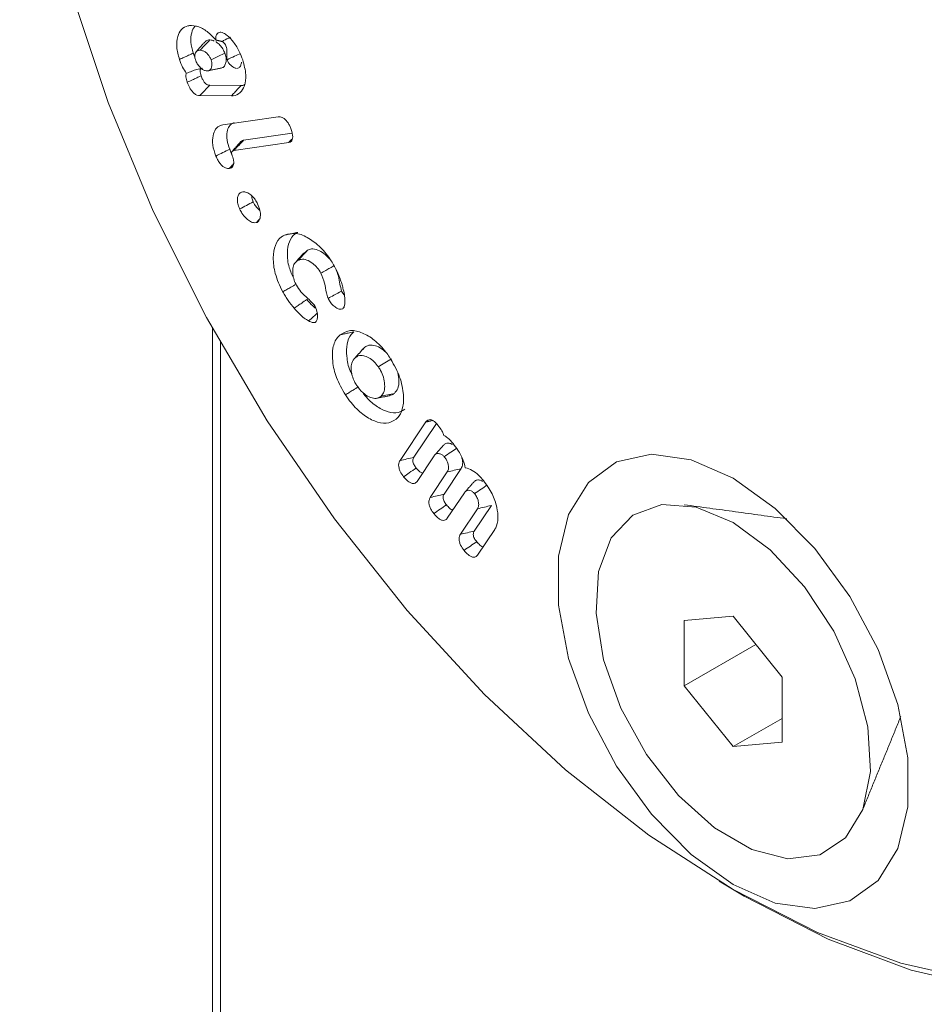
# Model space of a CAD drawing. Units: millimetres. Extents: x -15965 to -8540, y -15 to 5235.
# Drawn here: x -15036 to -15022, y 489 to 504 of the extents above; entities that cross this region are included whole.
import ezdxf

# ---------------------------------------------------------------- set-up
doc = ezdxf.new("R2010")
doc.units = ezdxf.units.MM
doc.layers.get('0').update_dxf_attribs({"lineweight": 15})

msp = doc.modelspace()

# ---------------------------------------------------------------- linework, layer by layer
at = {"color": 7, "linetype": 'Continuous', "lineweight": 15}
for p, q in [((-15032.936, 503.358), (-15033.435, 503.361)), ((-15033.091, 503.195), (-15033.592, 503.198)), ((-15033.228, 502.733), (-15032.354, 502.862)), ((-15032.132, 502.605), (-15032.9, 502.491)), ((-15032.185, 502.457), (-15033.051, 502.328)), ((-15033.389, 475), (-15033.389, 499.522)), ((-15033.262, 499.306), (-15033.262, 474.971)), ((-15030.424, 497.423), (-15030.016, 498.034)), ((-15030.205, 497.475), (-15029.848, 498.01)), ((-15029.884, 497.498), (-15030.154, 497.094)), ((-15029.727, 496.892), (-15029.457, 497.296)), ((-15029.945, 496.84), (-15029.676, 497.244)), ((-15029.406, 496.915), (-15029.676, 496.51)), ((-15029.467, 496.257), (-15029.198, 496.661)), ((-15029.249, 496.309), (-15028.979, 496.713)), ((-15028.926, 496.334), (-15029.197, 495.927)), ((-15025.153, 494.961), (-15025.926, 494.892)), ((-15024.379, 493.999), (-15025.153, 494.961)), ((-15025.926, 494.892), (-15025.926, 493.861)), ((-15024.794, 494.514), (-15025.926, 493.861)), ((-15024.379, 492.968), (-15024.379, 493.999)), ((-15025.926, 493.861), (-15025.153, 492.899)), ((-15024.379, 493.345), (-15025.153, 492.899)), ((-15025.153, 492.899), (-15024.379, 492.968))]:
    msp.add_line(p, q, dxfattribs=at)
at = {"color": 7, "linetype": 'Continuous', "lineweight": 15, "flags": 128}
for points in [[(-15036.054, 513.374), (-15036.204, 512.743), (-15036.401, 511.329), (-15036.441, 509.807), (-15036.322, 508.2), (-15036.047, 506.529), (-15035.618, 504.818), (-15035.043, 503.09), (-15034.328, 501.372), (-15033.485, 499.685), (-15032.525, 498.055), (-15031.462, 496.503), (-15030.31, 495.052), (-15029.085, 493.723), (-15027.805, 492.533), (-15026.489, 491.499), (-15025.153, 490.636)], [(-15015.048, 504.665), (-15014.449, 502.943), (-15013.993, 501.232), (-15013.685, 499.556), (-15013.53, 497.937), (-15013.53, 496.396), (-15013.685, 494.956), (-15013.993, 493.635), (-15014.449, 492.451), (-15015.048, 491.42), (-15015.781, 490.556), (-15016.638, 489.871), (-15017.608, 489.374), (-15018.678, 489.072), (-15019.833, 488.969), (-15021.058, 489.066), (-15022.336, 489.362), (-15023.649, 489.853), (-15024.981, 490.532), (-15025.375, 490.767)], [(-15025.153, 490.715), (-15024.487, 490.423), (-15023.859, 490.336), (-15023.307, 490.457), (-15022.861, 490.781), (-15022.55, 491.287), (-15022.389, 491.947), (-15022.389, 492.722), (-15022.55, 493.567), (-15022.861, 494.433), (-15023.307, 495.271), (-15023.859, 496.03), (-15024.487, 496.667), (-15025.153, 497.145), (-15025.819, 497.436), (-15026.447, 497.524), (-15026.999, 497.402), (-15027.444, 497.079), (-15027.756, 496.573), (-15027.917, 495.913), (-15027.917, 495.138), (-15027.756, 494.293), (-15027.444, 493.426), (-15026.999, 492.589), (-15026.447, 491.83), (-15025.819, 491.193), (-15025.153, 490.715)], [(-15025.153, 496.442), (-15024.566, 496.01), (-15024.023, 495.424), (-15023.563, 494.727), (-15023.221, 493.971), (-15023.023, 493.211), (-15022.982, 492.505), (-15023.103, 491.905), (-15023.375, 491.455), (-15023.78, 491.188), (-15024.286, 491.125), (-15024.857, 491.27), (-15025.449, 491.612), (-15026.02, 492.126), (-15026.526, 492.774), (-15026.93, 493.507), (-15027.203, 494.272), (-15027.323, 495.011), (-15027.283, 495.671), (-15027.084, 496.201), (-15026.743, 496.562), (-15026.283, 496.729), (-15025.74, 496.688), (-15025.153, 496.442)], [(-15025.153, 490.636), (-15023.817, 489.957), (-15022.5, 489.47), (-15021.221, 489.183), (-15019.996, 489.099), (-15018.844, 489.219), (-15017.781, 489.543), (-15016.82, 490.065), (-15015.977, 490.778), (-15015.343, 491.554)]]:
    msp.add_lwpolyline(points, dxfattribs=at)
at = {"color": 7, "linetype": 'Continuous', "lineweight": 15}
for points, knots in [([(-15033.913, 503.769), (-15033.932, 503.836), (-15033.968, 503.97), (-15033.948, 504.133), (-15033.889, 504.253), (-15033.804, 504.303), (-15033.743, 504.306), (-15033.724, 504.307)], [0, 0, 0, 0, 0.2377865, 0.468483, 0.6783272, 0.9031178, 1, 1, 1, 1]), ([(-15033.694, 503.87), (-15033.71, 503.93), (-15033.744, 504.049), (-15033.723, 504.19), (-15033.692, 504.279), (-15033.656, 504.297), (-15033.65, 504.3)], [0, 0, 0, 0, 0.328332, 0.64951, 0.939821, 1, 1, 1, 1]), ([(-15033.724, 504.307), (-15033.673, 504.3), (-15033.576, 504.286), (-15033.439, 504.186), (-15033.367, 504.108), (-15033.34, 504.078)], [0, 0, 0, 0, 0.403248, 0.776836, 1, 1, 1, 1]), ([(-15033.34, 504.078), (-15033.34, 504.1), (-15033.34, 504.14), (-15033.317, 504.182), (-15033.288, 504.199), (-15033.267, 504.2), (-15033.261, 504.201)], [0, 0, 0, 0, 0.31651, 0.585116, 0.882222, 1, 1, 1, 1]), ([(-15033.261, 504.201), (-15033.246, 504.198), (-15033.222, 504.194), (-15033.187, 504.173), (-15033.169, 504.158), (-15033.16, 504.151)], [0, 0, 0, 0, 0.459909, 0.726113, 1, 1, 1, 1]), ([(-15033.244, 504.055), (-15033.234, 504.059), (-15033.189, 504.081), (-15033.143, 504.102), (-15033.107, 504.12)], [0, 0, 0, 0, 0.203029, 1, 1, 1, 1]), ([(-15033.16, 504.151), (-15033.124, 504.117), (-15033.048, 504.042), (-15032.965, 503.901), (-15032.929, 503.804), (-15032.913, 503.763)], [0, 0, 0, 0, 0.329746, 0.713649, 1, 1, 1, 1]), ([(-15033.589, 503.915), (-15033.559, 503.947), (-15033.507, 504.002), (-15033.455, 504.056), (-15033.433, 504.079)], [0, 0, 0, 0, 0.584888, 1, 1, 1, 1]), ([(-15033.433, 504.079), (-15033.455, 504.078), (-15033.486, 504.076), (-15033.504, 504.053), (-15033.509, 504.046)], [0, 0, 0, 0, 0.70331, 1, 1, 1, 1]), ([(-15033.362, 504.059), (-15033.373, 504.065), (-15033.398, 504.077), (-15033.42, 504.078), (-15033.433, 504.079)], [0, 0, 0, 0, 0.432555, 1, 1, 1, 1]), ([(-15033.195, 503.868), (-15033.205, 503.891), (-15033.224, 503.938), (-15033.274, 503.997), (-15033.314, 504.038), (-15033.336, 504.047), (-15033.339, 504.049)], [0, 0, 0, 0, 0.30787, 0.615301, 0.946863, 1, 1, 1, 1]), ([(-15033.16, 503.767), (-15033.161, 503.775), (-15033.17, 503.817), (-15033.16, 503.889), (-15033.166, 503.964), (-15033.192, 504.015), (-15033.216, 504.04), (-15033.234, 504.049), (-15033.244, 504.055)], [0, 0, 0, 0, 0.079, 0.385192, 0.690668, 0.803252, 0.889945, 1, 1, 1, 1]), ([(-15033.913, 503.769), (-15033.889, 503.78), (-15033.841, 503.802), (-15033.768, 503.836), (-15033.718, 503.859), (-15033.694, 503.87)], [0, 0, 0, 0, 0.324004, 0.662048, 1, 1, 1, 1]), ([(-15033.589, 503.915), (-15033.606, 503.914), (-15033.635, 503.911), (-15033.661, 503.879), (-15033.672, 503.84), (-15033.672, 503.801), (-15033.664, 503.776), (-15033.662, 503.767)], [0, 0, 0, 0, 0.285331, 0.500235, 0.713906, 0.895983, 1, 1, 1, 1]), ([(-15033.414, 503.765), (-15033.421, 503.782), (-15033.434, 503.814), (-15033.469, 503.856), (-15033.507, 503.891), (-15033.55, 503.912), (-15033.576, 503.914), (-15033.589, 503.915)], [0, 0, 0, 0, 0.189947, 0.369111, 0.582855, 0.781835, 1, 1, 1, 1]), ([(-15033.414, 503.765), (-15033.371, 503.785), (-15033.298, 503.819), (-15033.225, 503.854), (-15033.195, 503.868)], [0, 0, 0, 0, 0.584874, 1, 1, 1, 1]), ([(-15033.244, 503.639), (-15033.237, 503.64), (-15033.211, 503.646), (-15033.186, 503.689), (-15033.171, 503.754), (-15033.179, 503.819), (-15033.191, 503.857), (-15033.195, 503.868)], [0, 0, 0, 0, 0.102042, 0.38321, 0.636781, 0.900088, 1, 1, 1, 1]), ([(-15033.16, 503.766), (-15033.12, 503.784), (-15033.049, 503.818), (-15032.977, 503.851), (-15032.945, 503.866)], [0, 0, 0, 0, 0.551964, 1, 1, 1, 1]), ([(-15033.805, 503.552), (-15033.825, 503.583), (-15033.871, 503.652), (-15033.898, 503.727), (-15033.913, 503.769)], [0, 0, 0, 0, 0.452429, 1, 1, 1, 1]), ([(-15033.662, 503.767), (-15033.652, 503.745), (-15033.635, 503.702), (-15033.593, 503.649), (-15033.55, 503.611), (-15033.509, 503.591), (-15033.487, 503.589), (-15033.477, 503.588)], [0, 0, 0, 0, 0.238864, 0.45105, 0.662001, 0.84842, 1, 1, 1, 1]), ([(-15033.477, 503.588), (-15033.463, 503.59), (-15033.435, 503.593), (-15033.41, 503.627), (-15033.398, 503.67), (-15033.399, 503.719), (-15033.409, 503.751), (-15033.414, 503.765)], [0, 0, 0, 0, 0.225026, 0.441421, 0.656598, 0.84384, 1, 1, 1, 1]), ([(-15033.16, 503.766), (-15033.159, 503.765), (-15033.151, 503.747), (-15033.137, 503.711), (-15033.091, 503.667), (-15033.045, 503.634), (-15033.028, 503.632), (-15033.022, 503.631)], [0, 0, 0, 0, 0.001241, 0.172491, 0.339989, 0.763886, 1, 1, 1, 1]), ([(-15032.913, 503.763), (-15032.891, 503.683), (-15032.849, 503.53), (-15032.877, 503.352), (-15032.948, 503.234), (-15033.03, 503.197), (-15033.082, 503.195), (-15033.091, 503.195)], [0, 0, 0, 0, 0.274726, 0.521232, 0.736763, 0.955693, 1, 1, 1, 1]), ([(-15033.009, 503.628), (-15032.997, 503.63), (-15032.968, 503.635), (-15032.943, 503.674), (-15032.934, 503.71), (-15032.93, 503.727)], [0, 0, 0, 0, 0.279553, 0.663089, 1, 1, 1, 1]), ([(-15033.79, 503.41), (-15033.799, 503.439), (-15033.813, 503.486), (-15033.811, 503.532), (-15033.806, 503.548), (-15033.805, 503.552)], [0, 0, 0, 0, 0.569873, 0.89425, 1, 1, 1, 1]), ([(-15033.805, 503.552), (-15033.776, 503.563), (-15033.722, 503.584), (-15033.638, 503.613), (-15033.578, 503.624), (-15033.548, 503.63)], [0, 0, 0, 0, 0.344209, 0.668972, 1, 1, 1, 1]), ([(-15033.79, 503.41), (-15033.763, 503.422), (-15033.713, 503.445), (-15033.64, 503.479), (-15033.593, 503.501), (-15033.57, 503.512)], [0, 0, 0, 0, 0.367894, 0.683951, 1, 1, 1, 1]), ([(-15033.57, 503.512), (-15033.575, 503.526), (-15033.584, 503.553), (-15033.588, 503.587), (-15033.585, 503.61), (-15033.579, 503.617), (-15033.576, 503.62)], [0, 0, 0, 0, 0.3519114, 0.6523787, 0.8543601, 1, 1, 1, 1]), ([(-15033.435, 503.361), (-15033.446, 503.362), (-15033.466, 503.364), (-15033.496, 503.383), (-15033.523, 503.412), (-15033.549, 503.456), (-15033.562, 503.491), (-15033.57, 503.512)], [0, 0, 0, 0, 0.21507, 0.368516, 0.522859, 0.719196, 1, 1, 1, 1]), ([(-15033.592, 503.198), (-15033.606, 503.199), (-15033.634, 503.202), (-15033.68, 503.229), (-15033.719, 503.269), (-15033.759, 503.331), (-15033.778, 503.379), (-15033.79, 503.41)], [0, 0, 0, 0, 0.194532, 0.368969, 0.544029, 0.708666, 1, 1, 1, 1]), ([(-15033.592, 503.198), (-15033.565, 503.225), (-15033.513, 503.279), (-15033.461, 503.334), (-15033.435, 503.361)], [0, 0, 0, 0, 0.5000012, 1, 1, 1, 1]), ([(-15033.091, 503.195), (-15033.076, 503.211), (-15033.045, 503.244), (-15032.993, 503.298), (-15032.957, 503.336), (-15032.936, 503.358)], [0, 0, 0, 0, 0.300067, 0.600134, 1, 1, 1, 1]), ([(-15032.884, 503.372), (-15032.893, 503.367), (-15032.908, 503.358), (-15032.928, 503.358), (-15032.936, 503.358)], [0, 0, 0, 0, 0.579611, 1, 1, 1, 1]), ([(-15032.354, 502.862), (-15032.333, 502.862), (-15032.3, 502.863), (-15032.249, 502.83), (-15032.211, 502.791), (-15032.18, 502.743), (-15032.165, 502.709), (-15032.158, 502.693)], [0, 0, 0, 0, 0.305931, 0.47895, 0.651289, 0.828917, 1, 1, 1, 1]), ([(-15033.337, 502.242), (-15033.357, 502.301), (-15033.397, 502.417), (-15033.389, 502.564), (-15033.347, 502.674), (-15033.285, 502.721), (-15033.24, 502.73), (-15033.228, 502.733)], [0, 0, 0, 0, 0.248717, 0.488098, 0.699608, 0.921436, 1, 1, 1, 1]), ([(-15033.119, 502.349), (-15033.136, 502.398), (-15033.171, 502.497), (-15033.166, 502.624), (-15033.131, 502.719), (-15033.085, 502.76), (-15033.052, 502.767), (-15033.049, 502.768)], [0, 0, 0, 0, 0.251356, 0.513401, 0.73383, 0.973934, 1, 1, 1, 1]), ([(-15032.158, 502.693), (-15032.143, 502.652), (-15032.121, 502.592), (-15032.12, 502.521), (-15032.134, 502.483), (-15032.159, 502.463), (-15032.177, 502.458), (-15032.185, 502.457)], [0, 0, 0, 0, 0.374171, 0.547699, 0.722258, 0.883174, 1, 1, 1, 1]), ([(-15033.051, 502.328), (-15033.05, 502.33), (-15033.042, 502.339), (-15033.008, 502.375), (-15032.96, 502.427), (-15032.917, 502.473), (-15032.9, 502.491)], [0, 0, 0, 0, 0.031641, 0.158139, 0.664164, 1, 1, 1, 1]), ([(-15032.9, 502.491), (-15032.902, 502.491), (-15032.91, 502.489), (-15032.926, 502.486), (-15032.936, 502.475), (-15032.942, 502.469)], [0, 0, 0, 0, 0.100127, 0.502465, 1, 1, 1, 1]), ([(-15033.337, 502.242), (-15033.3, 502.26), (-15033.228, 502.296), (-15033.156, 502.331), (-15033.119, 502.349)], [0, 0, 0, 0, 0.5000087, 1, 1, 1, 1]), ([(-15033.124, 502.046), (-15033.144, 502.046), (-15033.177, 502.046), (-15033.227, 502.076), (-15033.269, 502.118), (-15033.307, 502.175), (-15033.326, 502.218), (-15033.337, 502.242)], [0, 0, 0, 0, 0.260815, 0.427139, 0.592769, 0.779393, 1, 1, 1, 1]), ([(-15033.086, 502.27), (-15033.076, 502.24), (-15033.057, 502.19), (-15033.052, 502.124), (-15033.065, 502.081), (-15033.09, 502.054), (-15033.113, 502.049), (-15033.124, 502.046)], [0, 0, 0, 0, 0.280515, 0.47001, 0.660831, 0.827097, 1, 1, 1, 1]), ([(-15033.089, 502.288), (-15033.089, 502.288), (-15033.102, 502.307), (-15033.111, 502.329), (-15033.119, 502.349)], [0, 0, 0, 0, 0.034075, 1, 1, 1, 1]), ([(-15033.051, 502.328), (-15033.053, 502.328), (-15033.061, 502.326), (-15033.073, 502.323), (-15033.085, 502.311), (-15033.088, 502.297), (-15033.089, 502.288), (-15033.089, 502.284), (-15033.089, 502.282), (-15033.089, 502.28), (-15033.089, 502.279), (-15033.089, 502.277), (-15033.088, 502.274), (-15033.087, 502.272), (-15033.086, 502.27)], [0, 0, 0, 0, 0.069566, 0.347304, 0.559328, 0.772707, 0.835945, 0.867553, 0.894185, 0.90759, 0.920906, 0.927636, 0.954346, 1, 1, 1, 1]), ([(-15032.961, 501.405), (-15032.972, 501.433), (-15032.995, 501.49), (-15032.999, 501.568), (-15032.983, 501.631), (-15032.953, 501.661), (-15032.931, 501.669), (-15032.925, 501.671)], [0, 0, 0, 0, 0.2306961, 0.4708037, 0.6874162, 0.9165347, 1, 1, 1, 1]), ([(-15032.925, 501.671), (-15032.906, 501.674), (-15032.867, 501.678), (-15032.801, 501.644), (-15032.74, 501.588), (-15032.7, 501.532), (-15032.682, 501.496), (-15032.677, 501.486)], [0, 0, 0, 0, 0.234954, 0.48292, 0.693276, 0.912383, 1, 1, 1, 1]), ([(-15032.961, 501.405), (-15032.925, 501.424), (-15032.854, 501.462), (-15032.782, 501.499), (-15032.746, 501.518)], [0, 0, 0, 0, 0.5000142, 1, 1, 1, 1]), ([(-15032.746, 501.518), (-15032.755, 501.538), (-15032.769, 501.571), (-15032.769, 501.6), (-15032.77, 501.611)], [0, 0, 0, 0, 0.627964, 1, 1, 1, 1]), ([(-15032.641, 501.382), (-15032.655, 501.394), (-15032.687, 501.419), (-15032.722, 501.469), (-15032.739, 501.504), (-15032.746, 501.518)], [0, 0, 0, 0, 0.353773, 0.741462, 1, 1, 1, 1]), ([(-15032.677, 501.486), (-15032.663, 501.45), (-15032.636, 501.386), (-15032.629, 501.298), (-15032.643, 501.237), (-15032.668, 501.2), (-15032.689, 501.191), (-15032.697, 501.188)], [0, 0, 0, 0, 0.27586, 0.49713, 0.718026, 0.89362, 1, 1, 1, 1]), ([(-15032.697, 501.188), (-15032.712, 501.186), (-15032.745, 501.183), (-15032.804, 501.212), (-15032.868, 501.261), (-15032.923, 501.331), (-15032.949, 501.382), (-15032.961, 501.405)], [0, 0, 0, 0, 0.173544, 0.375802, 0.585354, 0.818168, 1, 1, 1, 1]), ([(-15032.28, 500.094), (-15032.325, 500.19), (-15032.411, 500.374), (-15032.439, 500.633), (-15032.407, 500.838), (-15032.329, 500.947), (-15032.267, 500.982), (-15032.251, 500.991)], [0, 0, 0, 0, 0.254608, 0.487848, 0.701587, 0.921391, 1, 1, 1, 1]), ([(-15032.251, 500.991), (-15032.23, 500.995), (-15032.188, 501.004), (-15032.119, 501.018), (-15032.07, 501.028), (-15032.042, 501.034)], [0, 0, 0, 0, 0.300018, 0.600086, 1, 1, 1, 1]), ([(-15032.251, 500.991), (-15032.191, 501.008), (-15032.076, 501.04), (-15031.869, 500.951), (-15031.676, 500.803), (-15031.541, 500.636), (-15031.478, 500.526), (-15031.461, 500.496)], [0, 0, 0, 0, 0.253867, 0.481405, 0.693129, 0.916506, 1, 1, 1, 1]), ([(-15032.104, 500.302), (-15032.131, 500.361), (-15032.196, 500.5), (-15032.213, 500.708), (-15032.185, 500.897), (-15032.113, 500.995), (-15032.056, 501.026), (-15032.042, 501.034)], [0, 0, 0, 0, 0.186371, 0.442139, 0.676065, 0.917434, 1, 1, 1, 1]), ([(-15031.949, 500.705), (-15031.972, 500.679), (-15032.017, 500.627), (-15032.063, 500.576), (-15032.085, 500.55)], [0, 0, 0, 0, 0.499991, 1, 1, 1, 1]), ([(-15032.033, 500.592), (-15032.009, 500.619), (-15031.96, 500.673), (-15031.912, 500.726), (-15031.888, 500.753)], [0, 0, 0, 0, 0.499984, 1, 1, 1, 1]), ([(-15031.538, 500.615), (-15031.568, 500.645), (-15031.627, 500.705), (-15031.728, 500.763), (-15031.82, 500.779), (-15031.868, 500.761), (-15031.888, 500.753)], [0, 0, 0, 0, 0.249632, 0.503297, 0.791986, 1, 1, 1, 1]), ([(-15032.033, 500.592), (-15032.055, 500.578), (-15032.096, 500.551), (-15032.123, 500.468), (-15032.123, 500.377), (-15032.105, 500.283), (-15032.077, 500.225), (-15032.064, 500.198)], [0, 0, 0, 0, 0.245081, 0.450997, 0.655858, 0.843216, 1, 1, 1, 1]), ([(-15031.676, 500.39), (-15031.694, 500.419), (-15031.731, 500.479), (-15031.811, 500.551), (-15031.9, 500.604), (-15031.979, 500.614), (-15032.018, 500.598), (-15032.033, 500.592)], [0, 0, 0, 0, 0.186222, 0.373095, 0.614405, 0.851806, 1, 1, 1, 1]), ([(-15031.676, 500.39), (-15031.65, 500.404), (-15031.602, 500.431), (-15031.532, 500.47), (-15031.486, 500.495), (-15031.464, 500.508)], [0, 0, 0, 0, 0.3610975, 0.6805211, 1, 1, 1, 1]), ([(-15031.562, 499.99), (-15031.572, 500.019), (-15031.598, 500.101), (-15031.607, 500.23), (-15031.653, 500.336), (-15031.676, 500.39)], [0, 0, 0, 0, 0.221211, 0.605114, 1, 1, 1, 1]), ([(-15031.461, 500.496), (-15031.437, 500.449), (-15031.401, 500.378), (-15031.363, 500.28), (-15031.348, 500.23), (-15031.341, 500.205)], [0, 0, 0, 0, 0.49232, 0.745048, 1, 1, 1, 1]), ([(-15031.349, 500.105), (-15031.358, 500.142), (-15031.378, 500.221), (-15031.391, 500.33), (-15031.42, 500.405), (-15031.434, 500.439)], [0, 0, 0, 0, 0.331237, 0.706395, 1, 1, 1, 1]), ([(-15032.28, 500.094), (-15032.258, 500.106), (-15032.216, 500.13), (-15032.146, 500.17), (-15032.096, 500.198), (-15032.068, 500.213)], [0, 0, 0, 0, 0.300049, 0.600056, 1, 1, 1, 1]), ([(-15032.097, 499.833), (-15032.13, 499.873), (-15032.18, 499.933), (-15032.239, 500.023), (-15032.266, 500.07), (-15032.28, 500.094)], [0, 0, 0, 0, 0.491843, 0.744676, 1, 1, 1, 1]), ([(-15032.064, 500.198), (-15032.041, 500.162), (-15031.997, 500.093), (-15031.894, 500.002), (-15031.825, 499.931), (-15031.781, 499.886)], [0, 0, 0, 0, 0.285882, 0.54763, 1, 1, 1, 1]), ([(-15031.562, 499.99), (-15031.532, 500.006), (-15031.46, 500.045), (-15031.389, 500.083), (-15031.349, 500.105)], [0, 0, 0, 0, 0.431479, 1, 1, 1, 1]), ([(-15031.304, 500.041), (-15031.313, 500.051), (-15031.33, 500.071), (-15031.343, 500.094), (-15031.349, 500.105)], [0, 0, 0, 0, 0.539616, 1, 1, 1, 1]), ([(-15031.341, 500.205), (-15031.334, 500.181), (-15031.318, 500.12), (-15031.296, 500.02), (-15031.296, 499.952), (-15031.297, 499.918)], [0, 0, 0, 0, 0.244593, 0.615351, 1, 1, 1, 1]), ([(-15032.097, 499.833), (-15032.077, 499.847), (-15032.038, 499.875), (-15031.972, 499.921), (-15031.926, 499.953), (-15031.899, 499.972)], [0, 0, 0, 0, 0.300022, 0.600044, 1, 1, 1, 1]), ([(-15031.758, 499.833), (-15031.773, 499.845), (-15031.822, 499.886), (-15031.868, 499.937), (-15031.899, 499.972)], [0, 0, 0, 0, 0.3112, 1, 1, 1, 1]), ([(-15031.334, 499.822), (-15031.347, 499.819), (-15031.375, 499.813), (-15031.427, 499.836), (-15031.481, 499.874), (-15031.528, 499.93), (-15031.552, 499.972), (-15031.562, 499.99)], [0, 0, 0, 0, 0.195129, 0.384314, 0.601604, 0.829195, 1, 1, 1, 1]), ([(-15031.297, 499.918), (-15031.298, 499.905), (-15031.301, 499.877), (-15031.311, 499.84), (-15031.327, 499.827), (-15031.334, 499.822)], [0, 0, 0, 0, 0.310985, 0.726448, 1, 1, 1, 1]), ([(-15031.871, 499.632), (-15031.894, 499.647), (-15031.942, 499.676), (-15032.018, 499.746), (-15032.069, 499.802), (-15032.097, 499.833)], [0, 0, 0, 0, 0.301886, 0.604447, 1, 1, 1, 1]), ([(-15031.871, 499.632), (-15031.845, 499.655), (-15031.799, 499.696), (-15031.753, 499.737), (-15031.733, 499.755)], [0, 0, 0, 0, 0.567874, 1, 1, 1, 1]), ([(-15031.781, 499.886), (-15031.764, 499.852), (-15031.735, 499.793), (-15031.725, 499.711), (-15031.732, 499.657), (-15031.748, 499.623), (-15031.762, 499.613), (-15031.767, 499.61)], [0, 0, 0, 0, 0.311993, 0.533809, 0.754724, 0.908738, 1, 1, 1, 1]), ([(-15031.767, 499.61), (-15031.782, 499.608), (-15031.804, 499.604), (-15031.84, 499.618), (-15031.859, 499.627), (-15031.871, 499.632)], [0, 0, 0, 0, 0.470035, 0.695778, 1, 1, 1, 1]), ([(-15031.371, 499.414), (-15031.319, 499.444), (-15031.22, 499.502), (-15031.022, 499.453), (-15030.826, 499.339), (-15030.681, 499.19), (-15030.609, 499.086), (-15030.59, 499.058)], [0, 0, 0, 0, 0.250119, 0.47692, 0.690675, 0.916907, 1, 1, 1, 1]), ([(-15031.371, 499.414), (-15031.35, 499.418), (-15031.307, 499.428), (-15031.236, 499.443), (-15031.186, 499.454), (-15031.157, 499.46)], [0, 0, 0, 0, 0.300053, 0.600088, 1, 1, 1, 1]), ([(-15031.183, 498.789), (-15031.193, 498.806), (-15031.243, 498.9), (-15031.271, 499.073), (-15031.273, 499.277), (-15031.22, 499.401), (-15031.171, 499.447), (-15031.157, 499.46)], [0, 0, 0, 0, 0.066753, 0.350285, 0.616256, 0.895024, 1, 1, 1, 1]), ([(-15031.288, 498.464), (-15031.341, 498.554), (-15031.441, 498.727), (-15031.498, 498.991), (-15031.496, 499.214), (-15031.439, 499.349), (-15031.386, 499.4), (-15031.371, 499.414)], [0, 0, 0, 0, 0.25177, 0.479263, 0.692874, 0.915623, 1, 1, 1, 1]), ([(-15031.016, 499.184), (-15031.038, 499.158), (-15031.084, 499.106), (-15031.13, 499.055), (-15031.153, 499.029)], [0, 0, 0, 0, 0.500002, 1, 1, 1, 1]), ([(-15031.131, 499.051), (-15031.107, 499.077), (-15031.061, 499.13), (-15031.014, 499.183), (-15030.991, 499.209)], [0, 0, 0, 0, 0.50002, 1, 1, 1, 1]), ([(-15030.646, 499.137), (-15030.677, 499.163), (-15030.741, 499.215), (-15030.844, 499.255), (-15030.932, 499.251), (-15030.974, 499.221), (-15030.991, 499.209)], [0, 0, 0, 0, 0.243733, 0.505278, 0.801665, 1, 1, 1, 1]), ([(-15031.131, 499.051), (-15031.153, 499.026), (-15031.191, 498.983), (-15031.2, 498.874), (-15031.185, 498.772), (-15031.152, 498.682), (-15031.123, 498.634), (-15031.111, 498.615)], [0, 0, 0, 0, 0.285336, 0.49738, 0.708219, 0.881045, 1, 1, 1, 1]), ([(-15030.767, 498.907), (-15030.789, 498.937), (-15030.834, 498.997), (-15030.917, 499.055), (-15031.004, 499.091), (-15031.079, 499.088), (-15031.116, 499.062), (-15031.131, 499.051)], [0, 0, 0, 0, 0.194873, 0.390232, 0.597339, 0.837681, 1, 1, 1, 1]), ([(-15030.767, 498.907), (-15030.733, 498.928), (-15030.664, 498.971), (-15030.595, 499.013), (-15030.561, 499.035)], [0, 0, 0, 0, 0.499961, 1, 1, 1, 1]), ([(-15030.59, 499.058), (-15030.536, 498.967), (-15030.428, 498.784), (-15030.364, 498.505), (-15030.367, 498.281), (-15030.418, 498.145), (-15030.469, 498.094), (-15030.486, 498.077)], [0, 0, 0, 0, 0.249779, 0.49948, 0.711504, 0.902942, 1, 1, 1, 1]), ([(-15030.726, 498.44), (-15030.706, 498.464), (-15030.669, 498.509), (-15030.663, 498.623), (-15030.682, 498.737), (-15030.722, 498.835), (-15030.755, 498.888), (-15030.767, 498.907)], [0, 0, 0, 0, 0.252505, 0.476269, 0.691812, 0.88669, 1, 1, 1, 1]), ([(-15030.513, 498.486), (-15030.493, 498.51), (-15030.451, 498.558), (-15030.435, 498.677), (-15030.452, 498.769), (-15030.46, 498.811)], [0, 0, 0, 0, 0.330746, 0.68792, 1, 1, 1, 1]), ([(-15031.288, 498.464), (-15031.267, 498.476), (-15031.226, 498.502), (-15031.157, 498.544), (-15031.109, 498.574), (-15031.082, 498.591)], [0, 0, 0, 0, 0.300068, 0.600122, 1, 1, 1, 1]), ([(-15031.111, 498.615), (-15031.079, 498.573), (-15031.019, 498.493), (-15030.914, 498.427), (-15030.82, 498.4), (-15030.759, 498.414), (-15030.733, 498.435), (-15030.726, 498.44)], [0, 0, 0, 0, 0.2600254, 0.4939043, 0.7115118, 0.9308048, 1, 1, 1, 1]), ([(-15030.346, 498.235), (-15030.391, 498.209), (-15030.477, 498.16), (-15030.652, 498.199), (-15030.828, 498.297), (-15030.954, 498.415), (-15031.011, 498.495), (-15031.02, 498.507)], [0, 0, 0, 0, 0.250317, 0.484945, 0.716382, 0.958985, 1, 1, 1, 1]), ([(-15030.486, 498.077), (-15030.536, 498.049), (-15030.631, 497.994), (-15030.824, 498.039), (-15031.018, 498.147), (-15031.177, 498.305), (-15031.259, 498.422), (-15031.288, 498.464)], [0, 0, 0, 0, 0.232489, 0.447177, 0.658158, 0.877017, 1, 1, 1, 1]), ([(-15030.726, 498.44), (-15030.691, 498.448), (-15030.619, 498.463), (-15030.548, 498.479), (-15030.513, 498.486)], [0, 0, 0, 0, 0.499985, 1, 1, 1, 1]), ([(-15030.594, 498.457), (-15030.578, 498.457), (-15030.547, 498.458), (-15030.524, 498.477), (-15030.513, 498.486)], [0, 0, 0, 0, 0.4949111, 1, 1, 1, 1]), ([(-15030.486, 498.077), (-15030.472, 498.093), (-15030.456, 498.112), (-15030.439, 498.13), (-15030.437, 498.133)], [0, 0, 0, 0, 0.85127, 1, 1, 1, 1]), ([(-15030.016, 498.034), (-15030.006, 498.046), (-15029.988, 498.068), (-15029.948, 498.074), (-15029.908, 498.062), (-15029.865, 498.031), (-15029.84, 498.002), (-15029.826, 497.986)], [0, 0, 0, 0, 0.254968, 0.438388, 0.622176, 0.793363, 1, 1, 1, 1]), ([(-15029.826, 497.986), (-15029.803, 497.956), (-15029.767, 497.91), (-15029.74, 497.85), (-15029.734, 497.827), (-15029.732, 497.822)], [0, 0, 0, 0, 0.602928, 0.919852, 1, 1, 1, 1]), ([(-15029.732, 497.822), (-15029.712, 497.81), (-15029.66, 497.78), (-15029.613, 497.725), (-15029.585, 497.693)], [0, 0, 0, 0, 0.40029, 1, 1, 1, 1]), ([(-15029.595, 497.678), (-15029.604, 497.683), (-15029.631, 497.698), (-15029.676, 497.703), (-15029.714, 497.691), (-15029.73, 497.672), (-15029.735, 497.666)], [0, 0, 0, 0, 0.152266, 0.475702, 0.838909, 1, 1, 1, 1]), ([(-15029.723, 497.484), (-15029.688, 497.508), (-15029.622, 497.554), (-15029.555, 497.6), (-15029.524, 497.621)], [0, 0, 0, 0, 0.526753, 1, 1, 1, 1]), ([(-15029.585, 497.693), (-15029.559, 497.659), (-15029.496, 497.578), (-15029.423, 497.444), (-15029.4, 497.349), (-15029.391, 497.311)], [0, 0, 0, 0, 0.293957, 0.710403, 1, 1, 1, 1]), ([(-15030.367, 497.169), (-15030.387, 497.196), (-15030.418, 497.237), (-15030.442, 497.303), (-15030.448, 497.356), (-15030.44, 497.396), (-15030.428, 497.416), (-15030.424, 497.423)], [0, 0, 0, 0, 0.308168, 0.483224, 0.658814, 0.868646, 1, 1, 1, 1]), ([(-15030.424, 497.423), (-15030.387, 497.432), (-15030.315, 497.449), (-15030.242, 497.467), (-15030.205, 497.475)], [0, 0, 0, 0, 0.500046, 1, 1, 1, 1]), ([(-15030.168, 497.306), (-15030.18, 497.322), (-15030.2, 497.348), (-15030.217, 497.388), (-15030.223, 497.422), (-15030.219, 497.452), (-15030.21, 497.468), (-15030.205, 497.475)], [0, 0, 0, 0, 0.2883899, 0.4486379, 0.6100588, 0.802647, 1, 1, 1, 1]), ([(-15029.723, 497.484), (-15029.734, 497.495), (-15029.758, 497.52), (-15029.798, 497.535), (-15029.838, 497.539), (-15029.866, 497.522), (-15029.879, 497.505), (-15029.884, 497.498)], [0, 0, 0, 0, 0.1807684, 0.392378, 0.6135329, 0.8332222, 1, 1, 1, 1]), ([(-15029.676, 497.244), (-15029.669, 497.257), (-15029.656, 497.282), (-15029.657, 497.338), (-15029.67, 497.394), (-15029.693, 497.445), (-15029.714, 497.472), (-15029.723, 497.484)], [0, 0, 0, 0, 0.227605, 0.44421, 0.659908, 0.8389, 1, 1, 1, 1]), ([(-15029.457, 497.296), (-15029.447, 497.319), (-15029.428, 497.361), (-15029.433, 497.431), (-15029.446, 497.467), (-15029.448, 497.473)], [0, 0, 0, 0, 0.484492, 0.915023, 1, 1, 1, 1]), ([(-15030.367, 497.169), (-15030.338, 497.19), (-15030.271, 497.235), (-15030.204, 497.281), (-15030.168, 497.306)], [0, 0, 0, 0, 0.448238, 1, 1, 1, 1]), ([(-15030.067, 497.224), (-15030.075, 497.227), (-15030.094, 497.234), (-15030.13, 497.262), (-15030.154, 497.29), (-15030.168, 497.306)], [0, 0, 0, 0, 0.226058, 0.567551, 1, 1, 1, 1]), ([(-15029.676, 497.244), (-15029.639, 497.253), (-15029.567, 497.27), (-15029.494, 497.287), (-15029.457, 497.296)], [0, 0, 0, 0, 0.499954, 1, 1, 1, 1]), ([(-15029.391, 497.311), (-15029.354, 497.3), (-15029.285, 497.279), (-15029.185, 497.199), (-15029.13, 497.136), (-15029.105, 497.107)], [0, 0, 0, 0, 0.377767, 0.716025, 1, 1, 1, 1]), ([(-15030.154, 497.094), (-15030.167, 497.08), (-15030.188, 497.058), (-15030.233, 497.06), (-15030.278, 497.081), (-15030.325, 497.119), (-15030.354, 497.154), (-15030.367, 497.169)], [0, 0, 0, 0, 0.270399, 0.431014, 0.591073, 0.820642, 1, 1, 1, 1]), ([(-15029.117, 497.095), (-15029.126, 497.1), (-15029.152, 497.115), (-15029.197, 497.12), (-15029.236, 497.108), (-15029.252, 497.088), (-15029.257, 497.082)], [0, 0, 0, 0, 0.152296, 0.475829, 0.838874, 1, 1, 1, 1]), ([(-15029.105, 497.107), (-15029.055, 497.038), (-15028.959, 496.907), (-15028.888, 496.691), (-15028.867, 496.503), (-15028.891, 496.39), (-15028.92, 496.343), (-15028.926, 496.334)], [0, 0, 0, 0, 0.266892, 0.511883, 0.721425, 0.948439, 1, 1, 1, 1]), ([(-15029.245, 496.901), (-15029.256, 496.912), (-15029.28, 496.937), (-15029.32, 496.952), (-15029.36, 496.956), (-15029.387, 496.939), (-15029.4, 496.922), (-15029.406, 496.915)], [0, 0, 0, 0, 0.1823399, 0.3946831, 0.6163645, 0.8351821, 1, 1, 1, 1]), ([(-15029.245, 496.901), (-15029.21, 496.925), (-15029.143, 496.97), (-15029.077, 497.016), (-15029.045, 497.038)], [0, 0, 0, 0, 0.526761, 1, 1, 1, 1]), ([(-15029.889, 496.586), (-15029.906, 496.608), (-15029.934, 496.645), (-15029.96, 496.706), (-15029.969, 496.757), (-15029.965, 496.804), (-15029.952, 496.827), (-15029.945, 496.84)], [0, 0, 0, 0, 0.259273, 0.43672, 0.614424, 0.790227, 1, 1, 1, 1]), ([(-15029.945, 496.84), (-15029.909, 496.849), (-15029.836, 496.866), (-15029.763, 496.883), (-15029.727, 496.892)], [0, 0, 0, 0, 0.500013, 1, 1, 1, 1]), ([(-15029.69, 496.723), (-15029.702, 496.74), (-15029.722, 496.765), (-15029.739, 496.806), (-15029.744, 496.838), (-15029.741, 496.869), (-15029.732, 496.884), (-15029.727, 496.892)], [0, 0, 0, 0, 0.292689, 0.450678, 0.608869, 0.801084, 1, 1, 1, 1]), ([(-15029.198, 496.661), (-15029.19, 496.677), (-15029.175, 496.709), (-15029.182, 496.776), (-15029.203, 496.841), (-15029.229, 496.88), (-15029.243, 496.899), (-15029.245, 496.901)], [0, 0, 0, 0, 0.273397, 0.537645, 0.760847, 0.975054, 1, 1, 1, 1]), ([(-15029.889, 496.586), (-15029.856, 496.609), (-15029.79, 496.655), (-15029.723, 496.7), (-15029.69, 496.723)], [0, 0, 0, 0, 0.5000087, 1, 1, 1, 1]), ([(-15029.588, 496.642), (-15029.594, 496.643), (-15029.611, 496.647), (-15029.647, 496.674), (-15029.673, 496.704), (-15029.69, 496.723)], [0, 0, 0, 0, 0.182668, 0.489585, 1, 1, 1, 1]), ([(-15029.198, 496.661), (-15029.161, 496.669), (-15029.088, 496.687), (-15029.015, 496.704), (-15028.979, 496.713)], [0, 0, 0, 0, 0.499958, 1, 1, 1, 1]), ([(-15029.676, 496.51), (-15029.688, 496.497), (-15029.709, 496.475), (-15029.755, 496.477), (-15029.802, 496.498), (-15029.848, 496.537), (-15029.877, 496.572), (-15029.889, 496.586)], [0, 0, 0, 0, 0.264196, 0.432258, 0.59983, 0.826776, 1, 1, 1, 1]), ([(-15029.411, 496.003), (-15029.431, 496.029), (-15029.462, 496.071), (-15029.485, 496.137), (-15029.491, 496.186), (-15029.484, 496.227), (-15029.473, 496.247), (-15029.467, 496.257)], [0, 0, 0, 0, 0.308351, 0.483494, 0.658667, 0.834921, 1, 1, 1, 1]), ([(-15029.467, 496.257), (-15029.431, 496.266), (-15029.358, 496.283), (-15029.285, 496.3), (-15029.249, 496.309)], [0, 0, 0, 0, 0.4999715, 1, 1, 1, 1]), ([(-15029.211, 496.139), (-15029.224, 496.156), (-15029.243, 496.181), (-15029.261, 496.222), (-15029.266, 496.255), (-15029.262, 496.285), (-15029.253, 496.301), (-15029.249, 496.309)], [0, 0, 0, 0, 0.288704, 0.448056, 0.607792, 0.798962, 1, 1, 1, 1]), ([(-15029.411, 496.003), (-15029.378, 496.026), (-15029.311, 496.071), (-15029.245, 496.117), (-15029.211, 496.139)], [0, 0, 0, 0, 0.5000005, 1, 1, 1, 1]), ([(-15029.11, 496.058), (-15029.116, 496.06), (-15029.133, 496.064), (-15029.169, 496.091), (-15029.195, 496.121), (-15029.211, 496.139)], [0, 0, 0, 0, 0.183075, 0.489385, 1, 1, 1, 1]), ([(-15029.197, 495.927), (-15029.21, 495.913), (-15029.231, 495.891), (-15029.277, 495.893), (-15029.323, 495.915), (-15029.369, 495.954), (-15029.398, 495.988), (-15029.411, 496.003)], [0, 0, 0, 0, 0.264429, 0.432332, 0.600175, 0.826978, 1, 1, 1, 1])]:
    msp.add_open_spline(points, degree=3, knots=knots, dxfattribs=at)
for points in [[(-15033.511, 504.049), (-15033.649, 503.893)], [(-15033.34, 504.078), (-15033.244, 504.055)], [(-15033.669, 503.807), (-15033.694, 503.87)], [(-15033.16, 503.767), (-15033.16, 503.766)], [(-15033.448, 503.593), (-15033.242, 503.635)], [(-15032.943, 502.471), (-15033.08, 502.315)], [(-15032.185, 502.457), (-15032.135, 502.511)], [(-15033.124, 502.046), (-15033.057, 502.118)], [(-15032.697, 501.188), (-15032.639, 501.252)], [(-15031.888, 500.753), (-15031.945, 500.699)], [(-15031.334, 499.822), (-15031.308, 499.851)], [(-15030.991, 499.209), (-15031.011, 499.178)], [(-15030.793, 498.409), (-15030.591, 498.45)], [(-15030.016, 498.034), (-15029.909, 498.059)], [(-15029.736, 497.667), (-15029.873, 497.512)], [(-15029.258, 497.083), (-15029.395, 496.928)], [(-15024.306, 496.503), (-15025.929, 496.725)], [(-15023.121, 491.86), (-15022.501, 493.376)]]:
    msp.add_open_spline(points, degree=1, dxfattribs=at)

doc.saveas('drawing.dxf')
